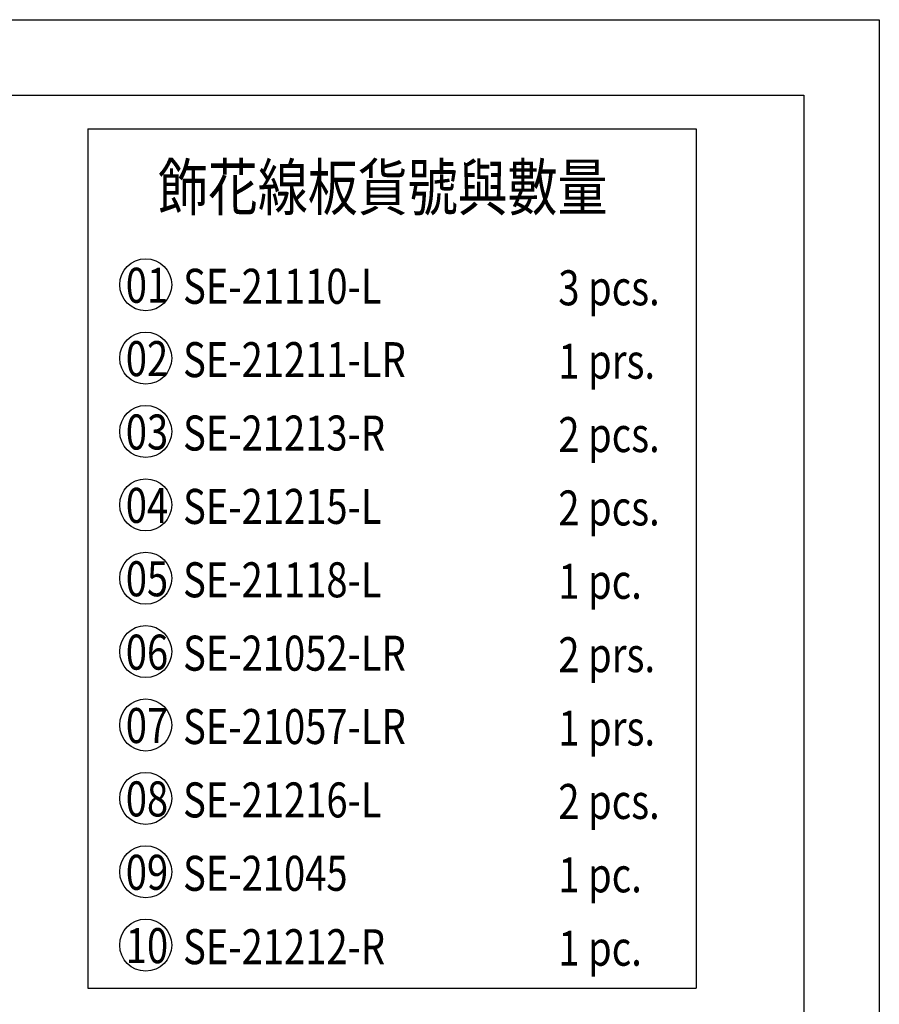
# Model space of a CAD drawing. Units: millimetres. Extents: x 14819 to 16919, y 147 to 1632.
# Drawn here: x 16520 to 16919, y 1175 to 1632 of the extents above; entities that cross this region are included whole.
import ezdxf

# ---------------------------------------------------------------- set-up
doc = ezdxf.new("R2010")
doc.units = ezdxf.units.MM
for name, color, linetype in [('A-04.尺寸標註', 4, 'Continuous'), ('H-06.木作(細線)', 8, 'Continuous'), ('文字', 2, 'Continuous')]:
    doc.layers.add(name, color=color, linetype=linetype)
doc.styles.add('1', font='SimSun.ttf')

# ---------------------------------------------------------------- blocks, each defined once
blk = doc.blocks.new('10')
for points in [[(-4200, 2970), (0, 2970), (0, 0), (-4200, 0)], [(-4130, 2900), (-70, 2900), (-70, 270.05), (-4130, 270.05)]]:
    blk.add_lwpolyline(points, close=True)

msp = doc.modelspace()

# ---------------------------------------------------------------- linework, layer by layer
at = {"layer": 'A-04.尺寸標註', "color": 8}
for p, q in [((16551.29, 1581.61), (16551.29, 1182.85)), ((16551.29, 1581.61), (16833.71, 1581.61)), ((16833.71, 1581.61), (16833.71, 1182.85)), ((16551.29, 1182.85), (16833.71, 1182.85))]:
    msp.add_line(p, q, dxfattribs=at)
at = {"layer": 'H-06.木作(細線)', "color": 8}
for centre in [(16578.09, 1509.29), (16578.09, 1475.23), (16578.09, 1441.18), (16578.09, 1407.12), (16578.09, 1373.06), (16578.09, 1339), (16578.09, 1304.94), (16578.09, 1270.88), (16578.09, 1236.82), (16578.09, 1202.77)]:
    msp.add_circle(centre, 12.08, dxfattribs=at)

# ---------------------------------------------------------------- block references
at = {"xscale": 0.5, "yscale": 0.5, "zscale": 0.5}
msp.add_blockref('10', (16918.75, 147.31), dxfattribs=at)

# ---------------------------------------------------------------- texts
at = {"layer": '文字', "color": 4, "style": '1', "width": 0.8}
for s, height, p in [('飾花線板貨號與數量', 21.25, (16583.79, 1543.89)), ('SE-21110-L', 16.25, (16595.45, 1500.45)), ('3 pcs.', 16.25, (16769.69, 1499.74)), ('SE-21211-LR', 16.25, (16595.45, 1466.39)), ('1 prs.', 16.25, (16769.69, 1465.68)), ('SE-21213-R', 16.25, (16595.45, 1432.33)), ('2 pcs.', 16.25, (16769.69, 1431.62)), ('SE-21215-L', 16.25, (16595.45, 1398.27)), ('2 pcs.', 16.25, (16769.69, 1397.57)), ('SE-21118-L', 16.25, (16595.45, 1364.21)), ('1 pc.', 16.25, (16769.69, 1363.51)), ('SE-21052-LR', 16.25, (16595.45, 1330.16)), ('2 prs.', 16.25, (16769.69, 1329.45)), ('SE-21057-LR', 16.25, (16595.45, 1296.1)), ('1 prs.', 16.25, (16769.69, 1295.39)), ('SE-21216-L', 16.25, (16595.45, 1262.04)), ('2 pcs.', 16.25, (16769.69, 1261.33)), ('SE-21045', 16.25, (16595.45, 1227.98)), ('1 pc.', 16.25, (16769.69, 1227.27)), ('SE-21212-R', 16.25, (16595.45, 1193.92)), ('1 pc.', 16.25, (16769.69, 1193.21))]:
    msp.add_text(s, height=height, dxfattribs=at).set_placement(p)
at = {"layer": '文字', "color": 7, "style": '1', "width": 0.8}
for s, p in [('01', (16568.84, 1500.92)), ('02', (16568.84, 1466.87)), ('03', (16568.84, 1432.81)), ('04', (16568.84, 1398.75)), ('05', (16568.84, 1364.69)), ('06', (16568.84, 1330.63)), ('07', (16568.84, 1296.57)), ('08', (16568.84, 1262.51)), ('09', (16568.84, 1228.45)), ('10', (16568.84, 1194.4))]:
    msp.add_text(s, height=16.25, dxfattribs=at).set_placement(p)

doc.saveas('drawing.dxf')
